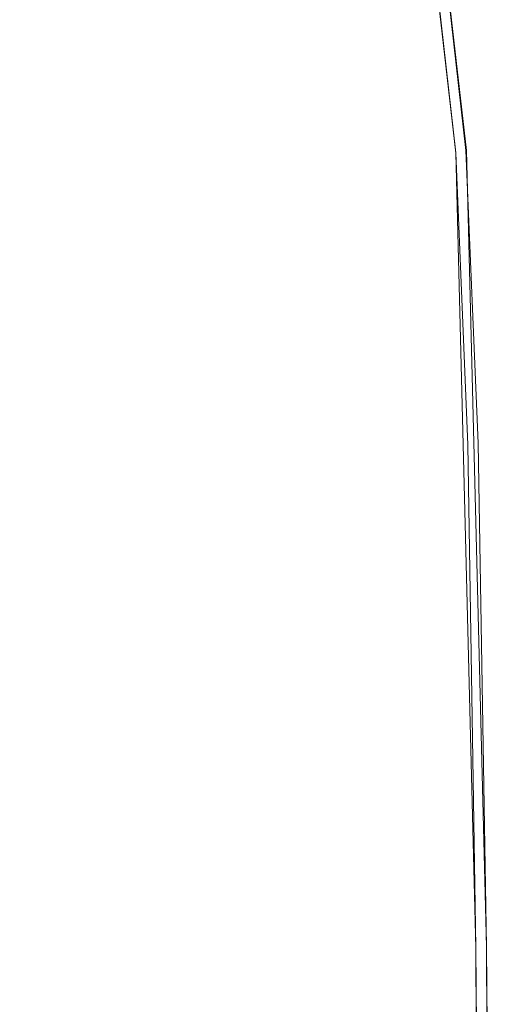
# Model space of a CAD drawing. Extents: x -206 to 206, y -187 to 26.
# Drawn here: x 82 to 86, y 13 to 20 of the extents above; entities that cross this region are included whole.
import ezdxf

# ---------------------------------------------------------------- set-up
doc = ezdxf.new("R2010")
doc.units = 0
doc.header["$LTSCALE"] = 500
doc.header["$MEASUREMENT"] = 0
doc.layers.add('DWXOUTLINES', color=7, linetype='Continuous')
doc.layers.add('EXC-CHROM', color=7, linetype='Continuous')

msp = doc.modelspace()

# ---------------------------------------------------------------- linework, layer by layer
at = {"layer": 'DWXOUTLINES', "color": 0, "lineweight": 0}
for p, q in [((85.35, 20.23), (85.48, 19.1)), ((85.27, 20.21, 3.92), (85.4, 19.08, 3.92)), ((85.4, 19.08, 3.92), (85.55, 13.14, 3.92)), ((85.48, 19.1), (85.63, 13.15)), ((85.55, 13.14, 3.92), (85.59, 5.66, 3.92)), ((85.63, 13.15), (85.66, 7.29))]:
    msp.add_line(p, q, dxfattribs=at)
at = {"layer": 'EXC-CHROM', "lineweight": 0}
for points, invisible_edges in [([(82.5372, 24.2245, 3.9941), (37.6031, 24.7678, 3.9944), (81.7462, -24.0247, 3.994), (82.5372, 24.2245, 3.9941)], 15), ([(82.5372, 24.2245, 3.9941), (81.7462, -24.0247, 3.994), (84.1738, -21.5538, 3.9936), (82.5372, 24.2245, 3.9941)], 15), ([(85.0332, -19.3683, 3.9935), (82.5372, 24.2245, 3.9941), (84.1738, -21.5538, 3.9936), (85.0332, -19.3683, 3.9935)], 15), ([(85.1374, 19.0808, 3.9938), (82.5372, 24.2245, 3.9941), (85.0332, -19.3683, 3.9935), (85.1374, 19.0808, 3.9938)], 15), ([(84.132, 22.4225, 3.9935), (82.5372, 24.2245, 3.9941), (85.1374, 19.0808, 3.9938), (84.132, 22.4225, 3.9935)], 15), ([(85.1374, 19.0808, 3.9938), (85.0242, 20.2065, 3.9935), (84.132, 22.4225, 3.9935), (85.1374, 19.0808, 3.9938)], 15), ([(85.3416, 20.2273, 3.6966), (85.4682, 19.0972, 3.6966), (85.3491, 20.2293, 3.4387), (85.3416, 20.2273, 3.6966)], 15), ([(85.4682, 19.0972, 3.6966), (85.4758, 19.0988, 0.0013), (85.3491, 20.2293, 3.4387), (85.4682, 19.0972, 3.6966)], 15), ([(85.3491, 20.2293, 0.0013), (85.3491, 20.2293, 3.4387), (85.4758, 19.0988, 0.0013), (85.3491, 20.2293, 0.0013)], 11), ([(85.1882, 20.2247, 3.9701), (85.0242, 20.2065, 3.9935), (85.3228, 19.0679, 3.9701), (85.1882, 20.2247, 3.9701)], 15), ([(85.1374, 19.0808, 3.9938), (85.3228, 19.0679, 3.9701), (85.0242, 20.2065, 3.9935), (85.1374, 19.0808, 3.9938)], 15), ([(85.3228, 19.0679, 3.9701), (85.3993, 19.0833, 3.9232), (85.1882, 20.2247, 3.9701), (85.3228, 19.0679, 3.9701)], 15), ([(85.2737, 20.2092, 3.9232), (85.1882, 20.2247, 3.9701), (85.3993, 19.0833, 3.9232), (85.2737, 20.2092, 3.9232)], 11), ([(85.2737, 20.2092, 3.9232), (85.3993, 19.0833, 3.9232), (85.319, 20.2213, 3.8451), (85.2737, 20.2092, 3.9232)], 15), ([(85.319, 20.2213, 3.8451), (85.4452, 19.0926, 3.8451), (85.3416, 20.2273, 3.6966), (85.319, 20.2213, 3.8451)], 15), ([(85.4452, 19.0926, 3.8451), (85.319, 20.2213, 3.8451), (85.3993, 19.0833, 3.9232), (85.4452, 19.0926, 3.8451)], 15), ([(85.4682, 19.0972, 3.6966), (85.3416, 20.2273, 3.6966), (85.4452, 19.0926, 3.8451), (85.4682, 19.0972, 3.6966)], 15), ([(85.0332, -19.3683, 3.9935), (85.34, -4.8671, 3.9935), (85.1374, 19.0808, 3.9938), (85.0332, -19.3683, 3.9935)], 15), ([(85.2712, 14.5173, 3.9935), (85.1374, 19.0808, 3.9938), (85.34, -4.8671, 3.9935), (85.2712, 14.5173, 3.9935)], 15), ([(85.2712, 14.5173, 3.9935), (85.4125, 16.8907, 3.9701), (85.1374, 19.0808, 3.9938), (85.2712, 14.5173, 3.9935)], 15), ([(85.3228, 19.0679, 3.9701), (85.1374, 19.0808, 3.9938), (85.4125, 16.8907, 3.9701), (85.3228, 19.0679, 3.9701)], 15), ([(85.3993, 19.0833, 3.9232), (85.3228, 19.0679, 3.9701), (85.4898, 16.9018, 3.9232), (85.3993, 19.0833, 3.9232)], 11), ([(85.4125, 16.8907, 3.9701), (85.4898, 16.9018, 3.9232), (85.3228, 19.0679, 3.9701), (85.4125, 16.8907, 3.9701)], 15), ([(85.3993, 19.0833, 3.9232), (85.4898, 16.9018, 3.9232), (85.4452, 19.0926, 3.8451), (85.3993, 19.0833, 3.9232)], 15), ([(85.4452, 19.0926, 3.8451), (85.5361, 16.9084, 3.8451), (85.4682, 19.0972, 3.6966), (85.4452, 19.0926, 3.8451)], 15), ([(85.5361, 16.9084, 3.8451), (85.4452, 19.0926, 3.8451), (85.4898, 16.9018, 3.9232), (85.5361, 16.9084, 3.8451)], 15), ([(85.4758, 19.0988, 0.0013), (85.4682, 19.0972, 3.6966), (85.567, 16.9129, 0.0013), (85.4758, 19.0988, 0.0013)], 11), ([(85.5594, 16.9118, 3.69), (85.567, 16.9129, 0.0013), (85.4682, 19.0972, 3.6966), (85.5594, 16.9118, 3.69)], 15), ([(85.5594, 16.9118, 3.69), (85.4682, 19.0972, 3.6966), (85.5361, 16.9084, 3.8451), (85.5594, 16.9118, 3.69)], 15), ([(85.4125, 16.8907, 3.9701), (85.2712, 14.5173, 3.9935), (85.4878, 10.7097, 3.9701), (85.4125, 16.8907, 3.9701)], 15), ([(85.4898, 16.9018, 3.9232), (85.4125, 16.8907, 3.9701), (85.5505, 13.1445, 3.9232), (85.4898, 16.9018, 3.9232)], 11), ([(85.4878, 10.7097, 3.9701), (85.5505, 13.1445, 3.9232), (85.4125, 16.8907, 3.9701), (85.4878, 10.7097, 3.9701)], 15), ([(85.4898, 16.9018, 3.9232), (85.5505, 13.1445, 3.9232), (85.5361, 16.9084, 3.8451), (85.4898, 16.9018, 3.9232)], 15), ([(85.5361, 16.9084, 3.8451), (85.5971, 13.1488, 3.8451), (85.5594, 16.9118, 3.69), (85.5361, 16.9084, 3.8451)], 15), ([(85.5971, 13.1488, 3.8451), (85.5361, 16.9084, 3.8451), (85.5505, 13.1445, 3.9232), (85.5971, 13.1488, 3.8451)], 15), ([(85.567, 16.9129, 0.0013), (85.5594, 16.9118, 3.69), (85.6282, 13.1516, 0.0013), (85.567, 16.9129, 0.0013)], 11), ([(85.6206, 13.1509, 3.69), (85.6282, 13.1516, 0.0013), (85.5594, 16.9118, 3.69), (85.6206, 13.1509, 3.69)], 15), ([(85.6206, 13.1509, 3.69), (85.5594, 16.9118, 3.69), (85.5971, 13.1488, 3.8451), (85.6206, 13.1509, 3.69)], 15), ([(85.34, -4.8671, 3.9935), (85.512, -4.7977, 3.9701), (85.2712, 14.5173, 3.9935), (85.34, -4.8671, 3.9935)], 15), ([(85.4878, 10.7097, 3.9701), (85.2712, 14.5173, 3.9935), (85.512, -4.7977, 3.9701), (85.4878, 10.7097, 3.9701)], 15), ([(85.5505, 13.1445, 3.9232), (85.4878, 10.7097, 3.9701), (85.5898, 5.6602, 3.9232), (85.5505, 13.1445, 3.9232)], 11), ([(85.5505, 13.1445, 3.9232), (85.5898, 5.6602, 3.9232), (85.5971, 13.1488, 3.8451), (85.5505, 13.1445, 3.9232)], 15), ([(85.6381, 4.8028, 3.8451), (85.5971, 13.1488, 3.8451), (85.5898, 5.6602, 3.9232), (85.6381, 4.8028, 3.8451)], 15), ([(85.5971, 13.1488, 3.8451), (85.6381, 4.8028, 3.8451), (85.6206, 13.1509, 3.69), (85.5971, 13.1488, 3.8451)], 15), ([(85.6282, 13.1516, 0.0013), (85.6206, 13.1509, 3.69), (85.6649, 7.2949, 0.0013), (85.6282, 13.1516, 0.0013)], 11), ([(85.6617, 4.6629, 3.6966), (85.6649, 7.2949, 0.0013), (85.6206, 13.1509, 3.69), (85.6617, 4.6629, 3.6966)], 15), ([(85.6617, 4.6629, 3.6966), (85.6206, 13.1509, 3.69), (85.6381, 4.8028, 3.8451), (85.6617, 4.6629, 3.6966)], 15)]:
    msp.add_3dface(points, dxfattribs=dict(at, invisible_edges=invisible_edges))

doc.saveas('drawing.dxf')
